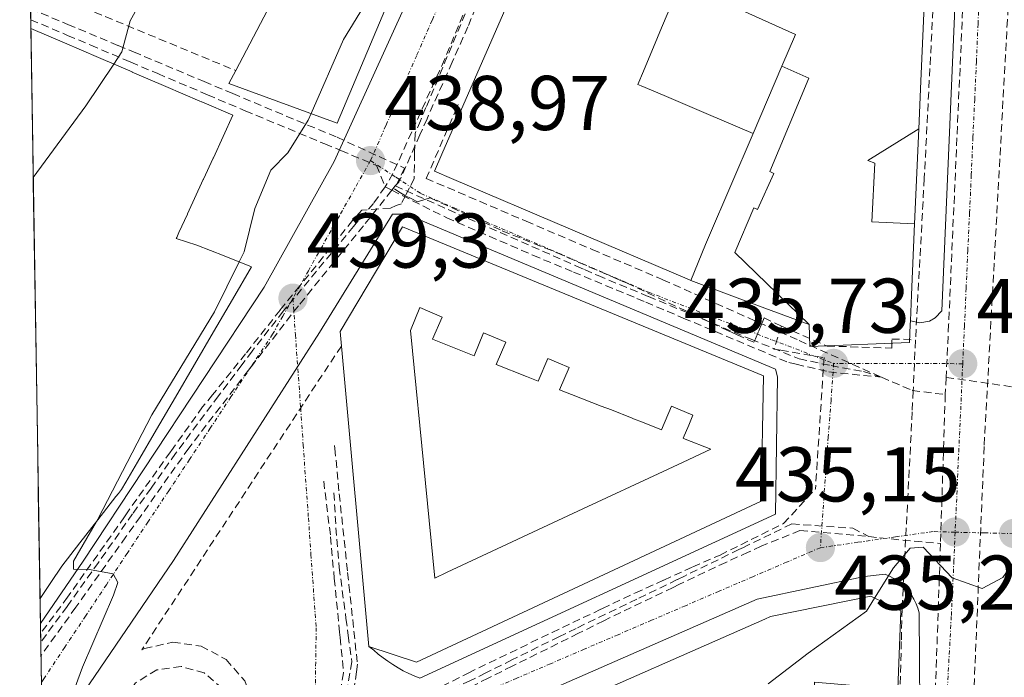
# Model space of a CAD drawing. Units: metres. Extents: x 610699 to 614156, y 4738574 to 4740945.
# Drawn here: x 610722 to 610849, y 4740019 to 4740104 of the extents above; entities that cross this region are included whole.
import ezdxf
from ezdxf.enums import TextEntityAlignment as Align

# ---------------------------------------------------------------- set-up
doc = ezdxf.new("R2010")
doc.units = ezdxf.units.M
doc.header["$MEASUREMENT"] = 0
doc.linetypes.add('TRAZO_Y_PUNTO', pattern=[1, 0.5, -0.25, 0, -0.25])
doc.linetypes.add('TRAZOSX2', pattern=[1.5, 1, -0.5])
for name, color, linetype, lineweight in [('Carátula', 7, 'Continuous', 5), ('Conducción de agua lineal', 5, 'TRAZOSX2', 0), ('Curva de nivel normal', 36, 'Continuous', 0), ('Edificación', 1, 'Continuous', 13), ('Edificación Cxs', 1, 'Continuous', 13), ('Elemento construido', 1, 'Continuous', 0), ('Municipio CxS', 142, 'Continuous', 0), ('Muro lineal', 1, 'TRAZOSX2', 13), ('Núcleo urbano CxS', 19, 'Continuous', 0), ('Obra de contención lineal', 1, 'TRAZOSX2', 13), ('Punto de cota en terreno', 7, 'Continuous', 0), ('Rótulo de punto de cota en terreno', 19, 'Continuous', 0), ('Vía urbana eje', 5, 'TRAZO_Y_PUNTO', 0)]:
    doc.layers.add(name, color=color, linetype=linetype, lineweight=lineweight)
doc.styles.add('Arial', font='txt', dxfattribs={"height": 0.2})

# ---------------------------------------------------------------- blocks, each defined once
blk = doc.blocks.new('*U165')
at = {"layer": 'Núcleo urbano CxS', "color": 19, "linetype": 'Continuous', "lineweight": 0}
blk.add_polyline3d([(610733.77, 4739462.26, 426), (610722.04, 4740192.8, 450.16), (610733.94, 4740218.27, 450.21), (610738.03, 4740226.89, 450.26), (610745.32, 4740221.76, 449.86), (610761.36, 4740213.9, 446.52), (610778.26, 4740206.86, 444.04), (610787.65, 4740205.52, 441), (610793.78, 4740205.3, 440.81), (610804.86, 4740204.89, 440.43), (610819.09, 4740204.22, 439.99), (610848.33, 4740207.38, 440.18), (610853.39, 4740297.5, 443.46), (610853.65, 4740310.75, 444.08)], dxfattribs=at)
blk = doc.blocks.new('5PATER')
at = {"layer": 'Carátula', "linetype": 'Continuous', "lineweight": 5}
h = blk.add_hatch(color=250, dxfattribs=at)
edge = h.paths.add_edge_path()
edge.add_ellipse((0, 0.01), major_axis=(-1.33, -1.34), ratio=0.999422, start_angle=0, end_angle=360)
blk = doc.blocks.new('*U225')
at = {"layer": 'Edificación Cxs', "color": 1, "linetype": 'Continuous', "lineweight": 13}
for points in [[(610771.4801, 4740077.4601, 438.7766), (610818.1001, 4740058.2201, 436.0101), (610817.7801, 4740042.0101, 435.5301), (610773.2901, 4740021.2301, 435.5622), (610767.1201, 4740023.2601, 435.6085), (610763.5701, 4740062.0601, 438.5262), (610763.4101, 4740063.9201, 438.9807), (610771.4801, 4740077.4601, 438.7766)], [(610775.336, 4740062.923, 438.056), (610776.571, 4740065.784, 438.2326), (610773.698, 4740067.053, 438.552), (610772.493, 4740064.045, 438.3336), (610774.429, 4740044.364, 436.3899), (610775.641, 4740032.056, 435.7676), (610777.22, 4740032.838, 435.7522), (610795.395, 4740041.316, 435.6566), (610804.499, 4740045.563, 435.716), (610807.696, 4740047.054, 435.7402), (610811.279, 4740048.725, 435.7708), (610807.969, 4740050.034, 435.9147), (610807.708, 4740050.137, 435.9266), (610808.426, 4740051.832, 436.0191), (610808.97, 4740053.115, 436.0865), (610806.207, 4740054.285, 436.2309), (610804.917, 4740051.239, 436.0644), (610802.475, 4740052.204, 436.1929), (610801.312, 4740052.663, 436.2559), (610801.047, 4740052.768, 436.271), (610799.825, 4740053.251, 436.3411), (610799.615, 4740053.334, 436.3533), (610798.439, 4740053.798, 436.4206), (610797.131, 4740054.307, 436.4955), (610793.309, 4740055.794, 436.7281), (610791.752, 4740056.4, 436.8267), (610792.981, 4740059.271, 436.986), (610791.576, 4740059.875, 437.0777), (610790.23, 4740060.454, 437.17), (610788.97, 4740057.513, 437.0147), (610787.47, 4740058.13, 437.1214), (610783.581, 4740059.666, 437.388), (610784.804, 4740062.553, 437.5556), (610783.489, 4740063.112, 437.6638), (610781.945, 4740063.769, 437.7881), (610780.708, 4740060.801, 437.6002), (610775.336, 4740062.923, 438.056)]]:
    blk.add_polyline3d(points, close=True, dxfattribs=at)
blk = doc.blocks.new('*U266')
at = {"layer": 'Elemento construido', "color": 1, "linetype": 'Continuous', "lineweight": 0}
blk.add_polyline3d([(610724.9797, 4740009.5211, 439.6025), (610741.9101, 4740034.3601, 439.6997), (610760.7601, 4740063.7901, 439.2507), (610770.1901, 4740079.0901, 438.8065), (610771.9501, 4740079.0901, 438.7122), (610819.6301, 4740059.0601, 435.9601), (610819.9001, 4740058.0901, 435.9173), (610819.6301, 4740040.3501, 435.4068), (610773.7101, 4740019.1701, 435.5711), (610772.9801, 4740019.4601, 435.5755), (610772.2701, 4740019.7801, 435.5795), (610771.5701, 4740020.1201, 435.5831), (610770.8901, 4740020.5001, 435.5879), (610770.2301, 4740020.9101, 435.5924), (610769.5801, 4740021.3401, 435.5965), (610768.9501, 4740021.8001, 435.6), (610768.3401, 4740022.2801, 435.6031), (610767.7501, 4740022.7901, 435.6055), (610767.1201, 4740023.2601, 435.6085)], dxfattribs=at)

msp = doc.modelspace()

# ---------------------------------------------------------------- linework, layer by layer
at = {"layer": 'Conducción de agua lineal', "color": 5, "linetype": 'TRAZOSX2', "lineweight": 0}
for points in [[(610798.7082, 4740150.5942, 439.14251), (610794.4135, 4740140.2747, 439.11262), (610793.9762, 4740139.3102, 439.10732), (610791.6176, 4740133.6859, 439.13683), (610789.6744, 4740129.0521, 439.06871), (610788.7253, 4740126.7889, 439.06425), (610783.6567, 4740114.7023, 438.98612), (610780.4704, 4740107.1042, 438.95288), (610780.1552, 4740106.3525, 438.93649), (610774.4995, 4740092.8661, 438.85423), (610773.7825, 4740091.1561, 438.85166), (610773.0995, 4740089.5273, 438.8516), (610773.0337, 4740086.9864, 438.80948)], [(610845.0245, 4740133.0969, 437.47607), (610844.9255, 4740130.8919, 437.41183), (610841.9858, 4740064.847, 435.67061), (610841.6689, 4740058.0121, 435.52368)], [(610840.6572, 4740118.979, 436.98099), (610840.385, 4740113.693, 436.86246), (610839.9568, 4740105.38, 436.64929), (610838.8393, 4740083.704, 436.06492), (610837.7086, 4740062.7928, 435.591)], [(610785.8099, 4740117.8502, 439.03948), (610784.8552, 4740115.4947, 438.99817), (610779.9122, 4740103.2992, 438.87538), (610777.8818, 4740098.7269, 438.91993), (610774.6378, 4740091.4215, 438.8432), (610773.7216, 4740089.3499, 438.84208), (610771.0132, 4740083.2264, 438.78317), (610770.5329, 4740082.7395, 438.79804)], [(610783.8209, 4740115.8271, 438.99825), (610780.4049, 4740107.5564, 438.96378), (610776.8993, 4740099.0686, 438.92703)], [(610850.2511, 4740116.2728, 437.10605), (610849.5758, 4740104.1918, 436.81484), (610846.5744, 4740049.0919, 435.41485), (610843.9728, 4739986.9919, 434.05709), (610846.6932, 4739962.5529, 433.42877), (610852.7624, 4739931.2728, 432.30758), (610878.8789, 4739792.3524, 428.26662), (610908.0059, 4739638.3129, 425.84372)], [(610723.4368, 4740105.6237, 446.97639), (610728.2638, 4740103.5977, 446.15525), (610734.7418, 4740100.8786, 444.90028), (610736.7388, 4740100.0406, 444.46613), (610745.8596, 4740096.2125, 442.58089), (610749.5396, 4740094.6674, 442.03312), (610763.0105, 4740089.0132, 439.01181)], [(610723.4597, 4740104.1997, 446.89404), (610728.2299, 4740102.1784, 446.08185), (610731.2218, 4740100.9107, 445.5597)], [(610731.2218, 4740100.9107, 445.5597), (610735.8552, 4740098.9419, 444.53571), (610736.3737, 4740098.7216, 444.40599), (610739.8742, 4740097.2345, 443.88288), (610745.684, 4740094.7663, 442.55016), (610746.3028, 4740094.5034, 442.41137), (610751.1614, 4740092.439, 441.5588), (610761.4212, 4740088.1677, 439.04803)], [(610776.8993, 4740099.0686, 438.92703), (610772.6651, 4740089.7176, 438.85841), (610770.238, 4740084.3574, 438.81946), (610769.2126, 4740082.6075, 438.84599)], [(610778.653, 4740093.2425, 438.87915), (610778.4839, 4740092.8298, 438.86757), (610774.5279, 4740083.6973, 438.68265)], [(610763.0105, 4740089.0132, 439.01181), (610771.7406, 4740085.0264, 438.79351), (610770.455, 4740082.3431, 438.79992), (610771.0076, 4740081.9924, 438.77729), (610771.8354, 4740081.4704, 438.74012)], [(610761.4212, 4740088.1677, 439.04803), (610763.5154, 4740087.2959, 438.95718)], [(610763.5154, 4740087.2959, 438.95718), (610768.1177, 4740085.3799, 438.87214)], [(610773.0337, 4740086.9864, 438.80948), (610772.9821, 4740083.6872, 438.7284), (610772.3645, 4740082.4907, 438.73039), (610771.8354, 4740081.4704, 438.74012)], [(610768.1177, 4740085.3799, 438.87214), (610769.2126, 4740082.6075, 438.84599)], [(610774.5279, 4740083.6973, 438.68265), (610787.426, 4740078.1813, 437.97941), (610795.9732, 4740074.5178, 437.49282), (610804.3304, 4740070.9357, 436.97695), (610805.0811, 4740070.614, 436.94138)], [(610770.5329, 4740082.7395, 438.79804), (610770.0813, 4740082.1726, 438.81397), (610766.4118, 4740077.5665, 439.01981)], [(610769.2126, 4740082.6075, 438.84599), (610767.7229, 4740080.4794, 438.92305)], [(610769.2126, 4740082.6075, 438.84599), (610770.0813, 4740082.1726, 438.81397), (610777.1749, 4740078.6218, 438.41573), (610788.3097, 4740073.7863, 437.78138), (610793.5295, 4740071.6166, 437.5004), (610801.7377, 4740068.2048, 437.01427)], [(610770.5329, 4740082.7395, 438.79804), (610779.9452, 4740078.5288, 438.28265), (610793.9356, 4740072.3806, 437.51024), (610794.9849, 4740071.9195, 437.44549)], [(610771.8354, 4740081.4704, 438.74012), (610771.3199, 4740080.4422, 438.75503), (610770.6625, 4740080.1924, 438.78499), (610769.9098, 4740079.8827, 438.8212), (610766.2113, 4740079.5882, 438.99646), (610765.0293, 4740078.2592, 439.02538), (610758.1915, 4740069.8293, 439.22756), (610755.6598, 4740066.6772, 439.32647), (610751.2041, 4740061.0524, 439.45992), (610746.9486, 4740055.7609, 439.60568), (610745.6575, 4740054.1932, 439.59439), (610741.6307, 4740048.5647, 439.70983), (610741.4943, 4740048.374, 439.71478), (610735.9966, 4740040.6586, 439.82628), (610735.5759, 4740039.9997, 439.84787), (610728.2291, 4740029.6334, 440.12761), (610724.7321, 4740024.9452, 440.24479)], [(610771.8354, 4740081.4704, 438.74012), (610772.6015, 4740081.0914, 438.70325), (610773.3964, 4740080.6982, 438.66162), (610774.3594, 4740080.9845, 438.6241), (610775.0527, 4740081.1906, 438.59897), (610783.2011, 4740077.4599, 438.13372), (610784.3409, 4740076.938, 438.07314), (610787.0348, 4740075.8604, 437.90871), (610791.3911, 4740074.1178, 437.67537), (610791.4192, 4740074.1055, 437.67394), (610799.2555, 4740070.6855, 437.19354), (610799.9, 4740070.4042, 437.15462), (610800.3964, 4740070.2068, 437.12613), (610813.5169, 4740064.0209, 436.35195), (610813.9355, 4740063.8274, 436.33505), (610814.6107, 4740063.5246, 436.30904), (610815.9583, 4740062.9202, 436.25393), (610816.4177, 4740062.7142, 436.23388), (610816.8297, 4740062.5391, 436.20778), (610817.0288, 4740063.002, 436.21077), (610817.4743, 4740064.0377, 436.21094), (610817.9186, 4740065.0707, 436.20829)], [(610767.7229, 4740080.4794, 438.92305), (610765.5024, 4740077.9088, 439.02474), (610765.1427, 4740077.4924, 439.03139), (610756.0704, 4740066.5463, 439.32346), (610752.0461, 4740061.3926, 439.44462), (610750.7076, 4740059.608, 439.4975), (610747.7041, 4740055.6035, 439.60406), (610742.1618, 4740048.1907, 439.71309), (610739.0114, 4740043.7066, 439.76638)], [(610766.4118, 4740077.5665, 439.01981), (610758.0254, 4740067.2624, 439.27384), (610752.5462, 4740060.1811, 439.46249), (610752.0774, 4740059.5752, 439.47794), (610751.6027, 4740058.9563, 439.49448), (610743.8603, 4740048.8626, 439.68705), (610737.6331, 4740040.0357, 439.82912), (610735.7502, 4740037.4316, 439.89107)], [(610794.9849, 4740071.9195, 437.44549), (610796.7262, 4740071.1543, 437.33253), (610803.2162, 4740068.4526, 436.97347), (610816.4853, 4740062.9289, 436.23842), (610822.681, 4740060.3979, 435.85927)], [(610805.0811, 4740070.614, 436.94138), (610822.6982, 4740062.7639, 435.91298), (610833.3371, 4740058.0233, 435.59721)], [(610801.7377, 4740068.2048, 437.01427), (610802.8872, 4740067.7194, 436.9525), (610807.7258, 4740065.6761, 436.64801), (610821.3378, 4740059.928, 435.89507)], [(610820.3955, 4740064.6145, 436.06994), (610818.1633, 4740065.6961, 436.20959), (610817.9186, 4740065.0707, 436.20829)], [(610820.3955, 4740064.6145, 436.06994), (610819.9312, 4740063.2218, 436.05484), (610819.4128, 4740061.6668, 436.04176), (610820.3142, 4740061.5124, 435.98909), (610825.9029, 4740060.5549, 435.75625), (610824.7906, 4740043.5928, 435.37377)], [(610820.3955, 4740064.6145, 436.06994), (610826.2907, 4740062.0546, 435.77136), (610834.6425, 4740061.7959, 435.60546), (610834.657, 4740062.9472, 435.61172)], [(610834.657, 4740062.9472, 435.61172), (610836.1733, 4740062.9336, 435.58636), (610837.7086, 4740062.7928, 435.591)], [(610837.7086, 4740062.7928, 435.591), (610837.4105, 4740056.2723, 435.53201), (610837.2855, 4740053.539, 435.50781), (610836.1063, 4740030.7456, 434.8862), (610835.9739, 4740028.092, 434.83865), (610835.8748, 4740023.898, 434.69189), (610834.9988, 4739987.0201, 433.99836), (610835.5336, 4739979.7941, 433.86391), (610835.7256, 4739977.207, 433.80759), (610836.0099, 4739973.373, 433.71981), (610836.7202, 4739963.793, 433.41458), (610836.8942, 4739962.325, 433.36502), (610838.6678, 4739947.426, 432.8589), (610840.3341, 4739934.3549, 432.35168)], [(610822.681, 4740060.3979, 435.85927), (610826.7979, 4740059.5228, 435.71298), (610830.9821, 4740058.7487, 435.64301)], [(610821.3378, 4740059.928, 435.89507), (610822.3084, 4740059.7015, 435.85523), (610826.5275, 4740058.7169, 435.70235), (610833.3371, 4740058.0233, 435.59721)], [(610830.9821, 4740058.7487, 435.64301), (610833.3371, 4740058.0233, 435.59721)], [(610833.3371, 4740058.0233, 435.59721), (610837.2779, 4740056.3102, 435.53341)], [(610841.6689, 4740058.0121, 435.52368), (610841.5496, 4740055.786, 435.4945)], [(610841.6689, 4740058.0121, 435.52368), (610854.4676, 4740056.1738, 435.46402)], [(610837.2779, 4740056.3102, 435.53341), (610841.5496, 4740055.786, 435.4945)], [(610841.5496, 4740055.786, 435.4945), (610840.9371, 4740036.5462, 435.03696)], [(610762.7035, 4740049.1919, 436.66351), (610762.7399, 4740048.8116, 436.64724), (610763.2989, 4740042.9656, 436.44275), (610764.3845, 4740032.8103, 436.03092), (610764.5574, 4740031.1934, 435.96238), (610765.6459, 4740020.9692, 435.65891), (610765.5426, 4740019.9918, 435.66655)], [(610761.2934, 4740044.612, 436.48485), (610762.1815, 4740037.4288, 436.2446), (610762.6625, 4740032.0164, 436.0291), (610763.3471, 4740025.1006, 435.78204), (610763.4157, 4740024.4073, 435.7595), (610763.865, 4740019.8684, 435.71162)], [(610739.0114, 4740043.7066, 439.76638), (610736.6196, 4740040.3895, 439.8211)], [(610762.606, 4740043.0887, 436.43922), (610762.8724, 4740038.5957, 436.29344), (610763.2902, 4740033.4602, 436.07405), (610764.1711, 4740026.8745, 435.81034), (610764.4658, 4740024.6713, 435.73035), (610764.9213, 4740021.2657, 435.6801)], [(610765.1407, 4740017.1923, 435.7015), (610771.39, 4740015.8687, 435.63323), (610771.9216, 4740015.756, 435.62937), (610776.5754, 4740018.1129, 435.55532), (610779.9545, 4740019.824, 435.55239), (610790.78, 4740025.0642, 435.49354), (610793.4513, 4740026.3313, 435.49751), (610796.9997, 4740028.0145, 435.4943), (610797.2882, 4740028.1513, 435.49146), (610801.5365, 4740030.1664, 435.4292), (610805.2054, 4740031.8284, 435.43412), (610808.9606, 4740033.5297, 435.41313), (610812.4655, 4740035.0618, 435.36436), (610820.6708, 4740039.1298, 435.33561), (610824.7906, 4740043.5928, 435.37377)], [(610736.6196, 4740040.3895, 439.8211), (610734.8761, 4740037.9069, 439.89856), (610732.207, 4740034.1063, 439.96922), (610728.1474, 4740028.4231, 440.16636), (610724.7504, 4740023.8034, 440.23811)], [(610821.7266, 4740039.0779, 435.31254), (610815.8983, 4740036.2507, 435.35594), (610815.4891, 4740036.0522, 435.35508), (610814.9143, 4740035.7734, 435.35446), (610807.8691, 4740032.3424, 435.4198), (610806.9261, 4740031.885, 435.4289), (610801.7388, 4740029.3689, 435.42639), (610793.9008, 4740025.5926, 435.48536), (610791.6742, 4740024.5198, 435.48575), (610785.6035, 4740021.5089, 435.50614), (610782.2342, 4740019.8378, 435.54669), (610780.2373, 4740018.8473, 435.5492), (610776.236, 4740017.0973, 435.5706)], [(610821.7266, 4740039.0779, 435.31254), (610829.5987, 4740038.5301, 435.1502)], [(610822.7878, 4740038.2292, 435.27644), (610817.788, 4740036.2065, 435.33064), (610816.1064, 4740035.4354, 435.33985), (610813.2373, 4740034.1198, 435.34628), (610807.1694, 4740031.2578, 435.41481), (610806.3959, 4740030.8886, 435.41825), (610797.4567, 4740026.5788, 435.46927), (610794.1983, 4740024.9591, 435.47536), (610785.6372, 4740020.7037, 435.50407), (610782.5186, 4740019.1535, 435.53905), (610777.5414, 4740016.6795, 435.56654), (610770.4513, 4740013.3359, 435.67943), (610766.5715, 4740011.5593, 435.74152)], [(610822.7878, 4740038.2292, 435.27644), (610831.6837, 4740037.4473, 435.09281)], [(610829.5987, 4740038.5301, 435.1502), (610831.6837, 4740037.4473, 435.09281)], [(610735.7502, 4740037.4316, 439.89107), (610729.2823, 4740028.3086, 440.13767), (610724.7786, 4740022.0481, 440.25364)], [(610831.6837, 4740037.4473, 435.09281), (610833.0717, 4740037.2766, 435.06633), (610840.9371, 4740036.5462, 435.03696)], [(610840.9371, 4740036.5462, 435.03696), (610840.2816, 4740017.722, 434.6068), (610839.6117, 4739998.5274, 434.23782), (610839.2238, 4739987.412, 434.04497), (610838.7935, 4739975.049, 433.77473)], [(610764.9213, 4740021.2657, 435.6801), (610763.8872, 4740015.1853, 435.75537), (610762.4865, 4740007.0573, 435.79442), (610761.4978, 4740001.6204, 435.70298), (610759.7887, 4739993.3199, 435.47196), (610759.191, 4739990.4169, 435.38245), (610758.0105, 4739984.3509, 435.18424), (610756.8291, 4739978.2799, 435.02641), (610755.1753, 4739969.8077, 434.61542), (610754.675, 4739967.245, 434.54406)], [(610763.865, 4740019.8684, 435.71162), (610762.7976, 4740013.935, 435.79271), (610761.6288, 4740007.266, 435.80306), (610760.9588, 4740003.7249, 435.76229), (610758.9358, 4739993.9084, 435.47448), (610758.8404, 4739993.4489, 435.4582), (610754.6095, 4739971.2812, 434.6734)], [(610765.5426, 4740019.9918, 435.66655), (610765.1407, 4740017.1923, 435.7015)]]:
    msp.add_polyline3d(points, dxfattribs=at)
at = {"layer": 'Curva de nivel normal', "color": 36, "linetype": 'Continuous', "lineweight": 0}
for points in [[(610800.087, 4740178.4046, 440), (610796.7, 4740177.18, 440), (610791.57, 4740173.56, 440), (610789.92, 4740170.01, 440), (610788.51, 4740161, 440), (610785.06, 4740153.8, 440), (610782.03, 4740147.28, 440), (610779.06, 4740139.55, 440), (610776.95, 4740133.28, 440), (610773.71, 4740125.74, 440), (610770.89, 4740118.07, 440), (610768.17, 4740111.74, 440), (610766.77, 4740106.41, 440), (610763.84, 4740101.64, 440), (610759.6801, 4740092.0833, 440)], [(610742.2759, 4740118.3397, 445), (610740.91, 4740114.41, 445), (610739.24, 4740109.41, 445), (610736.32, 4740104.07, 445), (610735.24, 4740100.07, 445), (610734.1747, 4740098.4731, 445)], [(610734.1747, 4740098.4731, 445), (610730.57, 4740093.07, 445), (610723.78674, 4740083.82713, 445)], [(610759.6801, 4740092.0833, 440), (610759.3, 4740091.21, 440), (610756.66, 4740087.01, 440), (610754.45, 4740084.76, 440), (610752.41, 4740079.82, 440), (610751.04, 4740074.24, 440), (610750.3863, 4740072.9172, 440)], [(610750.3863, 4740072.9172, 440), (610747.2, 4740066.47, 440), (610739.08, 4740053.16, 440), (610732.13, 4740039.68, 440), (610731.9637, 4740039.3964, 440)], [(610832.4268, 4740029.5108, 435), (610834.87, 4740033.42, 435), (610837, 4740035.93, 435), (610838.7, 4740036.1, 435), (610842.46, 4740032.1, 435), (610846.33, 4740030.74, 435), (610848.98, 4740032.17, 435), (610851.22, 4740035.41, 435), (610852.47, 4740037.87, 435), (610854.94, 4740040.38, 435), (610858.37, 4740041.97, 435), (610860.7, 4740041.96, 435), (610864.7, 4740042.26, 435), (610874.8836, 4740042.3653, 435)], [(610724.99627, 4740008.4879, 440), (610727.4, 4740013.07, 440), (610730.16, 4740020.58, 440), (610734.16, 4740029.9, 440), (610734.7, 4740031.5, 440), (610734.12, 4740032.62, 440), (610731.03, 4740033.18, 440), (610728.99, 4740033.22, 440), (610728.97, 4740034.29, 440), (610731.9637, 4740039.3964, 440)], [(610818.69, 4740018.42, 435), (610823.86, 4740022.38, 435), (610831.37, 4740027.82, 435), (610832.4268, 4740029.5108, 435)]]:
    msp.add_polyline3d(points, dxfattribs=at)
at = {"layer": 'Edificación', "color": 1, "linetype": 'Continuous', "lineweight": 13}
for points in [[(610799.3421, 4740176.6611, 439.8771), (610797.2357, 4740171.7315, 439.7229), (610796.8625, 4740170.8581, 439.6981), (610796.4895, 4740169.9851, 439.6734), (610792.8559, 4740161.4809, 439.3878), (610792.4029, 4740160.4207, 439.3846), (610791.4413, 4740158.1705, 439.3706), (610789.4201, 4740153.4401, 439.1501), (610787.5701, 4740149.0501, 439.0515), (610763.0501, 4740090.8501, 439.1171), (610749.0601, 4740095.9701, 442.1621), (610749.9301, 4740097.6301, 442.1796), (610754.0201, 4740105.4469, 442.2875), (610754.0293, 4740105.4645, 442.2878), (610754.3201, 4740106.0201, 442.2974)], [(610819.3301, 4740141.8901, 438.3089), (610819.3297, 4740142.1575, 438.3056), (610819.3201, 4740148.0801, 438.2544), (610828.2601, 4740147.5801, 437.8621), (610828.3371, 4740152.7395, 437.5892), (610828.3377, 4740152.7887, 437.5863), (610828.3553, 4740153.9649, 437.5804), (610828.3557, 4740153.9883, 437.5822), (610828.3695, 4740154.9135, 437.6537), (610828.5601, 4740167.6701, 438.489), (610836.1449, 4740167.5595, 438.4589), (610840.9201, 4740167.4901, 438.5398), (610840.6201, 4740146.8801, 437.7569), (610838.4039, 4740096.2521, 436.3917), (610838.1349, 4740090.1033, 436.2395)], [(610808.7183, 4740070.5125, 436.7606), (610808.5101, 4740070.5901, 436.7734), (610777.8055, 4740083.7119, 438.5672), (610775.6101, 4740084.6501, 438.682), (610776.5615, 4740086.8283, 438.735), (610803.0301, 4740147.4201, 439.0704), (610811.9241, 4740144.4009, 438.593)], [(610816.738, 4740089.524, 437.0031), (610810.987, 4740091.97, 437.4925), (610805.236, 4740094.417, 437.9725), (610802.291, 4740095.669, 438.2037), (610801.852, 4740095.856, 438.2384), (610802.576, 4740097.569, 438.2844), (610804.405, 4740101.899, 438.3848), (610804.93, 4740103.143, 438.4118), (610807.381, 4740108.946, 438.4926), (610806.316, 4740109.424, 438.5785), (610808.542, 4740114.66, 438.604), (610808.613, 4740114.827, 438.6041)], [(610816.738, 4740089.524, 437.0031), (610810.987, 4740091.97, 437.4925), (610805.236, 4740094.417, 437.9725), (610802.291, 4740095.669, 438.2037), (610801.852, 4740095.856, 438.2384), (610802.576, 4740097.569, 438.2844), (610804.405, 4740101.899, 438.3848), (610804.93, 4740103.143, 438.4118), (610807.381, 4740108.946, 438.4926), (610806.316, 4740109.424, 438.5785), (610808.542, 4740114.66, 438.604), (610808.613, 4740114.827, 438.6041)], [(610817.928, 4740104.211, 437.5474), (610822.197, 4740102.295, 437.1545), (610820.449, 4740098.208, 437.1178)], [(610817.928, 4740104.211, 437.5474), (610822.197, 4740102.295, 437.1545), (610820.449, 4740098.208, 437.1178)], [(610723.478, 4740103.0609, 446.8192), (610723.4785, 4740103.0607, 446.8191), (610727.8161, 4740101.2003, 446.0938), (610732.1959, 4740099.3219, 445.3315), (610736.5587, 4740097.4507, 444.2804), (610736.5757, 4740097.4433, 444.278), (610740.9077, 4740095.5853, 443.5868), (610745.3025, 4740093.7003, 442.5708), (610745.5073, 4740093.6125, 442.5271), (610745.5441, 4740093.5967, 442.5193), (610749.5701, 4740091.8701, 441.6561), (610748.3097, 4740089.1255, 441.327), (610747.0495, 4740086.3811, 441.1568), (610747.0119, 4740086.2995, 441.1516), (610745.7817, 4740083.6205, 440.9953), (610745.7783, 4740083.6131, 440.9949), (610745.7497, 4740083.5509, 440.9918), (610743.7123, 4740079.1145, 441.3799), (610743.6957, 4740079.0783, 441.3812), (610742.6075, 4740076.7083, 441.3332), (610742.3215, 4740076.0857, 441.311), (610742.3133, 4740076.0675, 441.3103), (610742.2501, 4740075.9301, 441.3054), (610744.9001, 4740075.0901, 441.1761), (610748.4351, 4740073.6901, 440.5715), (610751.9701, 4740072.2901, 439.6448), (610749.5163, 4740068.0833, 439.6083), (610747.0625, 4740063.8765, 439.4957), (610744.6087, 4740059.6699, 439.5633), (610742.1547, 4740055.4631, 439.532), (610739.7009, 4740051.2563, 439.6499), (610737.2471, 4740047.0495, 439.7851), (610735.7359, 4740044.4587, 439.7838), (610735.2001, 4740043.5401, 439.7898), (610734.7921, 4740043.0177, 439.8082), (610734.4715, 4740042.6071, 439.8232), (610732.1343, 4740039.6147, 439.9253), (610729.7971, 4740036.6225, 439.9706), (610727.4601, 4740033.6301, 440.0084), (610726.0601, 4740031.5325, 440.1073), (610724.66, 4740029.4349, 440.2332)], [(610723.4785, 4740103.0607, 446.8191), (610724.6601, 4740029.4351, 440.2332)], [(610820.449, 4740098.208, 437.1178), (610823.956, 4740096.637, 436.8325), (610818.882, 4740084.585, 436.696), (610819.41, 4740084.35, 436.6607), (610817.326, 4740079.7, 436.6142), (610816.844, 4740079.912, 436.6429), (610814.394, 4740074.124, 436.574), (610823.9901, 4740064.8301, 435.9239)], [(610820.449, 4740098.208, 437.1178), (610823.956, 4740096.637, 436.8325), (610818.882, 4740084.585, 436.696), (610819.41, 4740084.35, 436.6607), (610817.326, 4740079.7, 436.6142), (610816.844, 4740079.912, 436.6429), (610814.394, 4740074.124, 436.574), (610823.9901, 4740064.8301, 435.9239)], [(610820.449, 4740098.208, 437.1178), (610816.738, 4740089.524, 437.0031)], [(610820.449, 4740098.208, 437.1178), (610816.738, 4740089.524, 437.0031)], [(610837.5975, 4740077.8279, 435.8838), (610832.051, 4740078.084, 435.9836), (610832.447, 4740085.66, 436.1725), (610831.561, 4740086.033, 436.1938), (610838.1349, 4740090.1033, 436.2395)], [(610837.5975, 4740077.8279, 435.8838), (610832.051, 4740078.084, 435.9836), (610832.447, 4740085.66, 436.1725), (610831.561, 4740086.033, 436.1938), (610838.1349, 4740090.1033, 436.2395)], [(610838.1349, 4740090.1033, 436.2395), (610837.5975, 4740077.8279, 435.8838)], [(610816.738, 4740089.524, 437.0031), (610810.99, 4740076.07, 436.7917), (610810.605, 4740075.17, 436.782), (610808.7183, 4740070.5125, 436.7606)], [(610816.738, 4740089.524, 437.0031), (610810.99, 4740076.07, 436.7917), (610810.605, 4740075.17, 436.782), (610808.7183, 4740070.5125, 436.7606)], [(610771.4801, 4740077.4601, 438.7766), (610818.1001, 4740058.2201, 436.0101), (610817.7801, 4740042.0101, 435.5301), (610773.2901, 4740021.2301, 435.5622), (610767.1201, 4740023.2601, 435.6085), (610763.5701, 4740062.0601, 438.5262), (610763.4101, 4740063.9201, 438.9807), (610771.4801, 4740077.4601, 438.7766)], [(610837.5975, 4740077.8279, 435.8838), (610837.1969, 4740068.6771, 435.7142), (610837.0501, 4740065.3201, 435.6342), (610837.0287, 4740064.8231, 435.622), (610836.9301, 4740062.5201, 435.5823), (610824.0801, 4740061.9801, 435.8469), (610823.9901, 4740064.8301, 435.9239)], [(610823.9901, 4740064.8301, 435.9239), (610818.2601, 4740066.9601, 436.2329), (610808.7183, 4740070.5125, 436.7606)], [(610775.336, 4740062.923, 438.056), (610780.708, 4740060.801, 437.6002), (610781.945, 4740063.769, 437.7881), (610783.489, 4740063.112, 437.6638), (610784.804, 4740062.553, 437.5556), (610783.581, 4740059.666, 437.388), (610787.47, 4740058.13, 437.1214), (610788.97, 4740057.513, 437.0147), (610790.23, 4740060.454, 437.17), (610791.576, 4740059.875, 437.0777), (610792.981, 4740059.271, 436.986), (610791.752, 4740056.4, 436.8267), (610793.309, 4740055.794, 436.7281), (610797.131, 4740054.307, 436.4955), (610798.439, 4740053.798, 436.4206), (610799.615, 4740053.334, 436.3533), (610799.825, 4740053.251, 436.3411), (610801.047, 4740052.768, 436.271), (610801.312, 4740052.663, 436.2559), (610802.475, 4740052.204, 436.1929), (610804.917, 4740051.239, 436.0644), (610806.207, 4740054.285, 436.2309), (610808.97, 4740053.115, 436.0865), (610808.426, 4740051.832, 436.0191), (610807.708, 4740050.137, 435.9266), (610807.969, 4740050.034, 435.9147), (610811.279, 4740048.725, 435.7708), (610807.696, 4740047.054, 435.7402), (610804.499, 4740045.563, 435.716), (610795.395, 4740041.316, 435.6566), (610777.22, 4740032.838, 435.7522), (610775.641, 4740032.056, 435.7676), (610774.429, 4740044.364, 436.3899), (610772.493, 4740064.045, 438.3336), (610773.698, 4740067.053, 438.552), (610776.571, 4740065.784, 438.2326), (610775.336, 4740062.923, 438.056)], [(610775.336, 4740062.923, 438.056), (610780.708, 4740060.801, 437.6002), (610781.945, 4740063.769, 437.7881), (610783.489, 4740063.112, 437.6638), (610784.804, 4740062.553, 437.5556), (610783.581, 4740059.666, 437.388), (610787.47, 4740058.13, 437.1214), (610788.97, 4740057.513, 437.0147), (610790.23, 4740060.454, 437.17), (610791.576, 4740059.875, 437.0777), (610792.981, 4740059.271, 436.986), (610791.752, 4740056.4, 436.8267), (610793.309, 4740055.794, 436.7281), (610797.131, 4740054.307, 436.4955), (610798.439, 4740053.798, 436.4206), (610799.615, 4740053.334, 436.3533), (610799.825, 4740053.251, 436.3411), (610801.047, 4740052.768, 436.271), (610801.312, 4740052.663, 436.2559), (610802.475, 4740052.204, 436.1929), (610804.917, 4740051.239, 436.0644), (610806.207, 4740054.285, 436.2309), (610808.97, 4740053.115, 436.0865), (610808.426, 4740051.832, 436.0191), (610807.708, 4740050.137, 435.9266), (610807.969, 4740050.034, 435.9147), (610811.279, 4740048.725, 435.7708), (610807.696, 4740047.054, 435.7402), (610804.499, 4740045.563, 435.716), (610795.395, 4740041.316, 435.6566), (610777.22, 4740032.838, 435.7522), (610775.641, 4740032.056, 435.7676), (610774.429, 4740044.364, 436.3899), (610772.493, 4740064.045, 438.3336), (610773.698, 4740067.053, 438.552), (610776.571, 4740065.784, 438.2326), (610775.336, 4740062.923, 438.056)], [(610755.9135, 4739957.1875, 434.1983), (610764.7801, 4740000.6901, 435.9318), (610766.8501, 4740003.6801, 435.806), (610789.8901, 4740014.3001, 435.5325), (610818.2601, 4740026.8001, 435.2525), (610818.9801, 4740027.1101, 435.2421), (610831.9601, 4740029.7401, 435.0366), (610835.8301, 4740027.8401, 434.8355), (610835.4401, 4740017.7401, 434.5518), (610833.7301, 4740017.8801, 434.572), (610824.6701, 4740018.6401, 434.7931), (610824.6741, 4740018.1265, 434.7744)]]:
    msp.add_polyline3d(points, dxfattribs=at)
at = {"layer": 'Edificación Cxs', "color": 1, "linetype": 'Continuous', "lineweight": 13}
for points in [[(610787.5701, 4740149.0501, 439.05148), (610763.0501, 4740090.8501, 439.11713), (610749.0601, 4740095.9701, 442.16213), (610749.9301, 4740097.6301, 442.17959), (610754.0201, 4740105.4469, 442.28749)], [(610807.381, 4740108.946, 438.49264), (610804.93, 4740103.143, 438.4118), (610804.405, 4740101.899, 438.38481), (610802.576, 4740097.569, 438.28444), (610801.852, 4740095.856, 438.23841), (610802.291, 4740095.669, 438.20373), (610805.236, 4740094.417, 437.97251), (610810.987, 4740091.97, 437.49252), (610816.738, 4740089.524, 437.00314), (610810.99, 4740076.07, 436.79167), (610810.605, 4740075.17, 436.78201), (610808.7183, 4740070.5125, 436.76059), (610808.5101, 4740070.5901, 436.77343), (610777.8055, 4740083.7119, 438.56716), (610775.6101, 4740084.6501, 438.68198), (610776.5615, 4740086.8283, 438.73503), (610803.0301, 4740147.4201, 439.07036)], [(610840.6201, 4740146.8801, 437.75692), (610838.4039, 4740096.2521, 436.39174), (610838.1349, 4740090.1033, 436.23955), (610838.1349, 4740090.1033, 436.23955), (610831.561, 4740086.033, 436.19378), (610832.447, 4740085.66, 436.17245), (610832.051, 4740078.084, 435.98363), (610837.5975, 4740077.8279, 435.88381), (610837.1969, 4740068.6771, 435.71418), (610837.0501, 4740065.3201, 435.63417), (610837.0287, 4740064.8231, 435.62196), (610836.9301, 4740062.5201, 435.58226), (610824.0801, 4740061.9801, 435.84691), (610823.9901, 4740064.8301, 435.92388), (610814.394, 4740074.124, 436.57396), (610816.844, 4740079.912, 436.64288), (610817.326, 4740079.7, 436.61418), (610819.41, 4740084.35, 436.66075), (610818.882, 4740084.585, 436.696), (610823.956, 4740096.637, 436.83253), (610820.449, 4740098.208, 437.11776), (610822.197, 4740102.295, 437.15449), (610817.928, 4740104.211, 437.54737)], [(610789.8901, 4740014.3001, 435.53252), (610818.2601, 4740026.8001, 435.25248), (610818.9801, 4740027.1101, 435.24206), (610831.9601, 4740029.7401, 435.03662), (610835.8301, 4740027.8401, 434.83551), (610835.4401, 4740017.7401, 434.55182)]]:
    msp.add_polyline3d(points, dxfattribs=at)
for points in [[(610817.928, 4740104.211, 437.54737), (610822.197, 4740102.295, 437.15449), (610820.449, 4740098.208, 437.11776), (610816.738, 4740089.524, 437.00314), (610810.987, 4740091.97, 437.49252), (610805.236, 4740094.417, 437.97251), (610802.291, 4740095.669, 438.20373), (610801.852, 4740095.856, 438.23841), (610802.576, 4740097.569, 438.28444), (610804.405, 4740101.899, 438.38481), (610804.93, 4740103.143, 438.4118), (610807.381, 4740108.946, 438.49264), (610806.316, 4740109.424, 438.57845), (610808.542, 4740114.66, 438.60401), (610808.613, 4740114.827, 438.60414), (610812.905, 4740124.923, 438.57942), (610815.139, 4740130.177, 438.5217), (610814.386, 4740114.373, 438.19109), (610813.986, 4740105.981, 437.9123), (610817.928, 4740104.211, 437.54737)], [(610724.6601, 4740029.4351, 440.2332), (610723.4785, 4740103.0607, 446.81912), (610727.8161, 4740101.2003, 446.09375), (610732.1959, 4740099.3219, 445.33147), (610736.5587, 4740097.4507, 444.28044), (610736.5757, 4740097.4433, 444.27799), (610740.9077, 4740095.5853, 443.5868), (610745.3025, 4740093.7003, 442.5708), (610745.5073, 4740093.6125, 442.52708), (610745.5441, 4740093.5967, 442.51928), (610749.5701, 4740091.8701, 441.65611), (610748.3097, 4740089.1255, 441.327), (610747.0495, 4740086.3811, 441.15679), (610747.0119, 4740086.2995, 441.15156), (610745.7817, 4740083.6205, 440.99528), (610745.7783, 4740083.6131, 440.99491), (610745.7497, 4740083.5509, 440.99183), (610743.7123, 4740079.1145, 441.37989), (610743.6957, 4740079.0783, 441.38118), (610742.6075, 4740076.7083, 441.33324), (610742.3215, 4740076.0857, 441.31098), (610742.3133, 4740076.0675, 441.31033), (610742.2501, 4740075.9301, 441.30542), (610744.9001, 4740075.0901, 441.17614), (610748.4351, 4740073.6901, 440.5715), (610751.9701, 4740072.2901, 439.64477), (610749.5163, 4740068.0833, 439.60831), (610747.0625, 4740063.8765, 439.49569), (610744.6087, 4740059.6699, 439.5633), (610742.1547, 4740055.4631, 439.53198), (610739.7009, 4740051.2563, 439.64988), (610737.2471, 4740047.0495, 439.78515), (610735.7359, 4740044.4587, 439.78375), (610735.2001, 4740043.5401, 439.78983), (610734.7921, 4740043.0177, 439.80824), (610734.4715, 4740042.6071, 439.8232), (610732.1343, 4740039.6147, 439.9253), (610729.7971, 4740036.6225, 439.97064), (610727.4601, 4740033.6301, 440.00836), (610726.0601, 4740031.5325, 440.10729), (610724.6601, 4740029.4351, 440.2332)], [(610823.9901, 4740064.8301, 435.92388), (610818.2601, 4740066.9601, 436.23292), (610808.7183, 4740070.5125, 436.76059), (610810.605, 4740075.17, 436.78201), (610810.99, 4740076.07, 436.79167), (610816.738, 4740089.524, 437.00314), (610820.449, 4740098.208, 437.11776), (610823.956, 4740096.637, 436.83253), (610818.882, 4740084.585, 436.696), (610819.41, 4740084.35, 436.66075), (610817.326, 4740079.7, 436.61418), (610816.844, 4740079.912, 436.64288), (610814.394, 4740074.124, 436.57396), (610823.9901, 4740064.8301, 435.92388)], [(610837.5975, 4740077.8279, 435.88381), (610832.051, 4740078.084, 435.98363), (610832.447, 4740085.66, 436.17245), (610831.561, 4740086.033, 436.19378), (610838.1349, 4740090.1033, 436.23955), (610837.5975, 4740077.8279, 435.88381)], [(610775.336, 4740062.923, 438.05604), (610780.708, 4740060.801, 437.60016), (610781.945, 4740063.769, 437.78806), (610783.489, 4740063.112, 437.6638), (610784.804, 4740062.553, 437.55565), (610783.581, 4740059.666, 437.38803), (610787.47, 4740058.13, 437.12136), (610788.97, 4740057.513, 437.01466), (610790.23, 4740060.454, 437.17004), (610791.576, 4740059.875, 437.07772), (610792.981, 4740059.271, 436.98599), (610791.752, 4740056.4, 436.82672), (610793.309, 4740055.794, 436.72811), (610797.131, 4740054.307, 436.49554), (610798.439, 4740053.798, 436.42065), (610799.615, 4740053.334, 436.35327), (610799.825, 4740053.251, 436.34111), (610801.047, 4740052.768, 436.27098), (610801.312, 4740052.663, 436.25589), (610802.475, 4740052.204, 436.19293), (610804.917, 4740051.239, 436.0644), (610806.207, 4740054.285, 436.2309), (610808.97, 4740053.115, 436.08645), (610808.426, 4740051.832, 436.01914), (610807.708, 4740050.137, 435.9266), (610807.969, 4740050.034, 435.91466), (610811.279, 4740048.725, 435.77084), (610807.696, 4740047.054, 435.74023), (610804.499, 4740045.563, 435.71603), (610795.395, 4740041.316, 435.65664), (610777.22, 4740032.838, 435.75221), (610775.641, 4740032.056, 435.76759), (610774.429, 4740044.364, 436.38988), (610772.493, 4740064.045, 438.33362), (610773.698, 4740067.053, 438.55199), (610776.571, 4740065.784, 438.23261), (610775.336, 4740062.923, 438.05604)]]:
    msp.add_polyline3d(points, close=True, dxfattribs=at)
at = {"layer": 'Elemento construido', "color": 1, "linetype": 'Continuous', "lineweight": 0}
for points in [[(610724.7118, 4740026.2099, 440.2525), (610730.2201, 4740034.2701, 439.9824), (610753.5901, 4740069.6801, 439.3799), (610762.6401, 4740085.8801, 438.9652), (610772.0601, 4740106.6001, 439.0154), (610793.5601, 4740157.4601, 439.3104), (610801.4701, 4740176.3001, 439.8718), (610804.3001, 4740175.1001, 439.8275), (610812.6001, 4740196.0901, 440.1453), (610813.1601, 4740198.2501, 440.143), (610813.1201, 4740200.4801, 440.1667), (610812.4601, 4740202.6101, 440.2169), (610811.2601, 4740204.5001, 440.3088), (610809.5801, 4740205.9701, 440.4271), (610808.6201, 4740206.5201, 440.4794), (610792.6201, 4740210.2901, 444.49)], [(610837.0501, 4740065.3201, 435.6342), (610838.2801, 4740065.0601, 435.6367), (610839.5301, 4740065.2701, 435.6493), (610840.2601, 4740065.6801, 435.6604), (610841.1201, 4740066.6101, 435.6771), (610845.8001, 4740175.8801, 438.7135), (610845.2501, 4740182.9701, 438.9147), (610843.2801, 4740189.8101, 439.2133), (610840.9201, 4740194.5901, 439.335), (610837.9601, 4740197.9101, 439.5079), (610833.3001, 4740201.5501, 439.693), (610829.3701, 4740203.6401, 439.7621), (610828.0101, 4740204.1901, 439.8025), (610825.3701, 4740203.2401, 439.8461), (610823.0001, 4740201.7701, 439.9269), (610820.9601, 4740199.8801, 439.9957), (610818.7101, 4740196.3501, 440.0754), (610808.8501, 4740171.8301, 439.784), (610810.1901, 4740171.3401, 439.812), (610800.7101, 4740148.4201, 439.1271), (610803.0301, 4740147.4201, 439.0704)], [(610838.4601, 4739991.0901, 434.1072), (610838.1801, 4740027.5901, 434.8211), (610838.0001, 4740028.1901, 434.8369), (610837.7801, 4740028.7801, 434.8489), (610837.5001, 4740029.3501, 434.8562), (610837.1701, 4740029.8901, 434.8625), (610836.7901, 4740030.3901, 434.8676), (610836.3801, 4740030.8701, 434.8779), (610835.9201, 4740031.3001, 434.9027), (610835.4301, 4740031.6901, 434.9273), (610834.9001, 4740032.0401, 434.9519), (610834.3501, 4740032.3401, 434.9758), (610833.7701, 4740032.5901, 434.9995), (610831.1201, 4740032.3001, 435.081), (610817.2801, 4740029.3601, 435.2639), (610766.9401, 4740007.3001, 435.7672)]]:
    msp.add_polyline3d(points, dxfattribs=at)
at = {"layer": 'Municipio CxS', "color": 142, "linetype": 'Continuous', "lineweight": 0}
msp.add_polyline3d([(610724.8415, 4740018.1292, 440.2967), (610724.7613, 4740023.127, 440.2408), (610724.681, 4740028.1249, 440.265), (610724.6008, 4740033.1228, 440.098), (610724.5205, 4740038.1207, 440.0314), (610724.4403, 4740043.1185, 440.0592), (610724.3601, 4740048.1164, 440.1622), (610724.2798, 4740053.1143, 440.4204), (610724.1996, 4740058.1122, 440.8498), (610724.1193, 4740063.1101, 441.4345), (610724.0391, 4740068.1079, 442.1564), (610723.9589, 4740073.1058, 442.9077), (610723.8786, 4740078.1037, 443.6544), (610723.7984, 4740083.1016, 444.379), (610723.7182, 4740088.0995, 445.0943), (610723.6379, 4740093.0973, 445.8007), (610723.5577, 4740098.0952, 446.4129), (610723.4774, 4740103.0931, 446.8217), (610723.3972, 4740108.091, 447.12)], dxfattribs=at)
at = {"layer": 'Muro lineal', "color": 1, "linetype": 'TRAZOSX2', "lineweight": 13}
msp.add_polyline3d([(610723.3886, 4740108.6265, 447.145), (610749.9301, 4740097.6301, 442.1796)], dxfattribs=at)
at = {"layer": 'Núcleo urbano CxS', "color": 19, "linetype": 'Continuous', "lineweight": 0}
msp.add_polyline3d([(610722.03728, 4740192.79742, 450.15556), (610733.76566, 4739462.26197, 426.00399)], dxfattribs=at)
at = {"layer": 'Obra de contención lineal', "color": 1, "linetype": 'TRAZOSX2', "lineweight": 13}
for points in [[(610763.5701, 4740062.0601, 438.5262), (610737.8101, 4740022.8201, 437.785), (610738.1701, 4740022.9801, 437.7232), (610741.8001, 4740023.8001, 436.8369), (610745.4601, 4740023.3001, 436.504), (610748.7101, 4740021.5701, 436.3002), (610751.1101, 4740018.8001, 436.1813), (610752.3901, 4740015.3301, 436.0638), (610752.8001, 4740014.3401, 436.0348)], [(610749.7301, 4740011.8401, 436.1021), (610749.7301, 4740013.4701, 436.1789), (610749.5501, 4740015.0001, 436.2081), (610748.2101, 4740017.8201, 436.2913), (610745.8701, 4740019.8301, 436.3858), (610742.8701, 4740020.6801, 436.5157), (610739.7401, 4740020.2201, 436.8224), (610737.0101, 4740018.5601, 436.8368), (610725.1075, 4740001.5607, 437.5561)]]:
    msp.add_polyline3d(points, dxfattribs=at)
at = {"layer": 'Vía urbana eje', "color": 5, "linetype": 'TRAZO_Y_PUNTO', "lineweight": 0}
for points in [[(610847.3301, 4740137.8001), (610847.1201, 4740132.9201), (610846.8901, 4740128.0401), (610846.6701, 4740123.1701), (610846.4601, 4740118.2901), (610846.2301, 4740113.4101), (610846.0101, 4740108.5401), (610845.7801, 4740103.6601), (610845.5701, 4740098.7701), (610845.3501, 4740093.9101), (610845.1201, 4740089.0201), (610844.9101, 4740084.1501), (610844.6901, 4740079.2601), (610844.4601, 4740074.4001), (610844.2501, 4740069.5101), (610844.0301, 4740064.6401), (610843.8001, 4740059.7601)], [(610777.2801, 4740108.6801), (610775.3001, 4740104.1401), (610773.3001, 4740099.5901), (610771.3201, 4740095.0701), (610769.3201, 4740090.5201), (610767.3301, 4740086.0001)], [(610767.3301, 4740086.0001), (610765.3301, 4740082.4301), (610763.3201, 4740078.8901), (610759.3201, 4740071.7901), (610757.3201, 4740068.2301)], [(610767.3301, 4740086.0001), (610770.6001, 4740083.8601), (610773.8501, 4740081.7501), (610778.0501, 4740079.9301), (610782.2501, 4740078.1001), (610786.4401, 4740076.2901), (610790.6401, 4740074.4701), (610794.8301, 4740072.6501), (610803.2301, 4740069.0101), (610811.1901, 4740065.9301), (610815.1701, 4740064.4101), (610819.1701, 4740062.8601), (610827.1401, 4740059.8101)], [(610757.3201, 4740068.2301), (610756.0001, 4740065.9101), (610754.6901, 4740063.5801), (610752.0001, 4740059.5201), (610749.3201, 4740055.4901), (610746.6401, 4740051.4401), (610743.9601, 4740047.4001), (610741.2801, 4740043.3501), (610738.5801, 4740039.3201), (610735.9101, 4740035.2701), (610733.2301, 4740031.2301), (610730.5501, 4740027.1801), (610727.8501, 4740023.1501), (610725.1701, 4740019.0901), (610724.8342, 4740018.58311)], [(610757.3201, 4740068.2301), (610757.6401, 4740063.5001), (610758.3201, 4740054.0401), (610758.6401, 4740049.3101), (610759.3201, 4740039.8501), (610759.6401, 4740035.1301), (610760.3201, 4740025.6701), (610760.2601, 4740021.2301), (610760.1601, 4740012.3501), (610760.1001, 4740007.9201)], [(610827.1401, 4740059.8101), (610826.8001, 4740055.0501), (610826.4401, 4740050.2901), (610825.4201, 4740036.0101)], [(610843.8001, 4740059.7601), (610840.5101, 4740059.8101), (610827.1401, 4740059.8101)], [(610843.8001, 4740059.7601), (610843.6201, 4740055.4101), (610843.4201, 4740051.0601), (610843.2101, 4740046.6901), (610843.0301, 4740042.3401), (610842.8201, 4740038.0051)], [(610842.8201, 4740038.0051), (610839.9801, 4740038.0901), (610835.1201, 4740037.4101), (610830.2801, 4740036.7101), (610825.4201, 4740036.0101)], [(610842.8201, 4740038.0051), (610842.6701, 4740034.3601), (610842.3301, 4740027.1301), (610841.0801, 4740004.1101), (610840.8501, 4739999.5101), (610841.1401, 4739995.1301), (610841.4201, 4739990.7401), (610841.7101, 4739986.3401), (610842.0101, 4739981.9401), (610842.3001, 4739977.5601), (610842.5801, 4739973.1601), (610843.0501, 4739968.7901), (610843.5101, 4739964.4201), (610843.9601, 4739960.0501), (610844.4201, 4739955.6801), (610844.8901, 4739951.3201), (610845.3501, 4739946.9401), (610845.8201, 4739942.5801), (610847.4201, 4739932.7601)], [(610842.8201, 4740038.0051), (610846.6001, 4740037.9301), (610850.3701, 4740037.8201)], [(610825.4201, 4740036.0101), (610821.0701, 4740034.1501), (610816.7101, 4740032.2601), (610812.3501, 4740030.4001), (610808.0101, 4740028.5201), (610803.6401, 4740026.6501), (610799.3001, 4740024.7701), (610794.9401, 4740022.9101), (610790.5801, 4740021.0201), (610786.2301, 4740019.1601), (610781.8701, 4740017.2901), (610773.1701, 4740013.5401), (610768.8001, 4740011.6701), (610760.1001, 4740007.9201)]]:
    msp.add_lwpolyline(points, dxfattribs=at)

# ---------------------------------------------------------------- block references
at = {"layer": 'Edificación Cxs', "color": 1, "linetype": 'Continuous', "lineweight": 13}
msp.add_blockref('*U225', (0, 0), dxfattribs=at)
at = {"layer": 'Elemento construido', "color": 1, "linetype": 'Continuous', "lineweight": 0}
msp.add_blockref('*U266', (0, 0), dxfattribs=at)
at = {"layer": 'Núcleo urbano CxS', "color": 19, "linetype": 'Continuous', "lineweight": 0}
msp.add_blockref('*U165', (0, 0), dxfattribs=at)
at = {"layer": 'Punto de cota en terreno', "linetype": 'Continuous', "lineweight": 0}
for p in [(610767.34, 4740086, 438.97), (610757.32, 4740068.23, 439.3), (610827.14, 4740059.81, 435.73), (610843.81, 4740059.77, 435.58), (610842.83, 4740038.03, 435.15), (610850.38, 4740037.84, 435), (610825.43, 4740036.02, 435.22)]:
    msp.add_blockref('5PATER', p, dxfattribs=at)

# ---------------------------------------------------------------- texts
at = {"layer": 'Rótulo de punto de cota en terreno', "color": 19, "linetype": 'Continuous', "lineweight": 0, "style": 'Arial'}
for s, p in [('438,97', (610769.1039, 4740087.7639)), ('439,3', (610759.0839, 4740069.9939)), ('435,73', (610807.8087, 4740061.5739)), ('435,58', (610845.5739, 4740061.5339)), ('435,15', (610814.3787, 4740039.7939)), ('435,22', (610827.1939, 4740025.8097))]:
    msp.add_text(s, height=7, dxfattribs=at).set_placement(p, align=Align.BOTTOM_LEFT)

doc.saveas('drawing.dxf')
